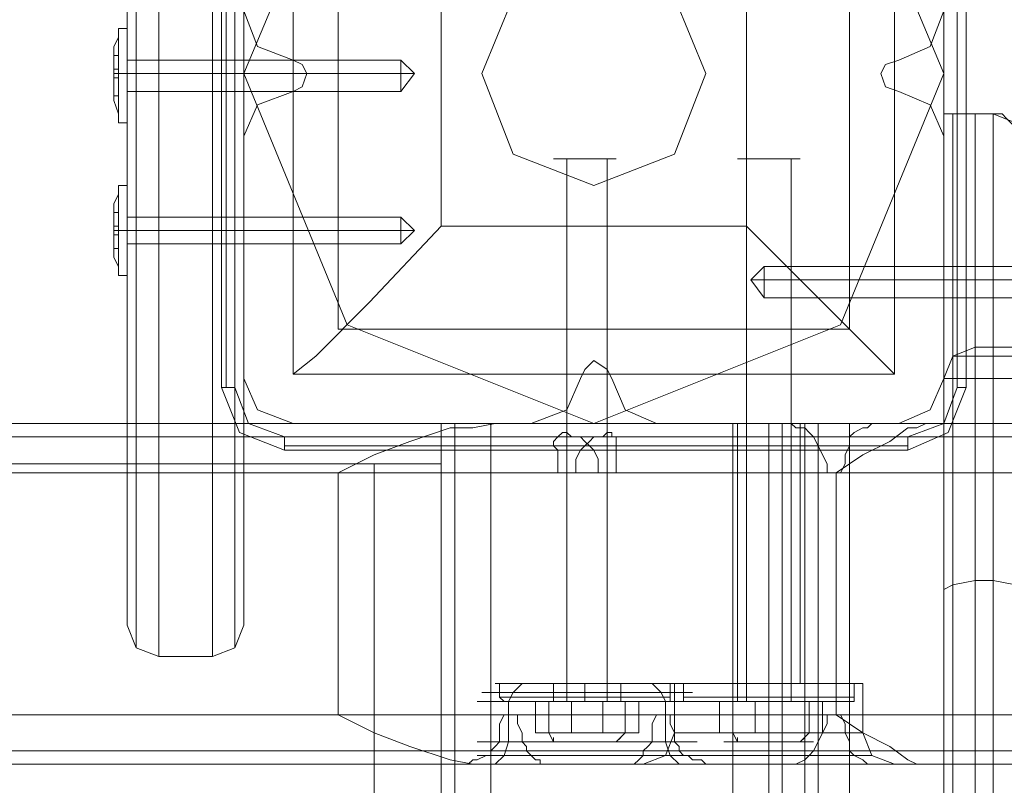
# Model space of a CAD drawing. Units: millimetres. Extents: x -2096 to 7495, y -1530 to 2460.
# Drawn here: x -74 to 53, y 823 to 922 of the extents above; entities that cross this region are included whole.
import ezdxf

# ---------------------------------------------------------------- set-up
doc = ezdxf.new("R2010")
doc.units = ezdxf.units.MM

# ---------------------------------------------------------------- blocks, each defined once
blk = doc.blocks.new('WMF0')
at = {"color": 2, "lineweight": 0}
for points in [[(4186.666, -2905.71), (4186.666, -2900.811), (4186.666, -2887.266), (4186.666, -2868.823), (4186.666, -2850.379), (4186.666, -2836.835), (4186.666, -2831.936)], [(4188.107, -2831.359), (4188.107, -2836.547), (4188.107, -2850.091), (4188.107, -2868.823), (4188.107, -2887.554), (4188.107, -2901.387), (4188.107, -2906.286)], [(4188.107, -2901.387), (4188.107, -2887.554), (4188.107, -2868.823), (4188.107, -2850.091), (4188.107, -2836.547), (4188.107, -2831.359)], [(4191.565, -2906.286), (4191.565, -2901.387), (4191.565, -2887.554), (4191.565, -2868.823), (4191.565, -2850.091), (4191.565, -2836.547), (4191.565, -2831.359)], [(4193.006, -2831.936), (4193.006, -2836.835), (4193.006, -2850.379), (4193.006, -2868.823), (4193.006, -2887.266), (4193.006, -2900.811), (4193.006, -2905.71)], [(4193.006, -2900.811), (4193.006, -2887.266), (4193.006, -2868.823), (4193.006, -2850.379), (4193.006, -2836.835), (4193.006, -2831.936)], [(4186.089, -2904.269), (4186.089, -2899.658), (4186.089, -2886.69), (4186.089, -2868.823), (4186.089, -2851.244), (4186.089, -2838.276), (4186.089, -2833.377)], [(4193.582, -2833.377), (4193.582, -2838.276), (4193.582, -2851.244), (4193.582, -2868.823), (4193.582, -2886.69), (4193.582, -2899.658), (4193.582, -2904.269)], [(4193.582, -2899.658), (4193.582, -2886.69), (4193.582, -2868.823), (4193.582, -2851.244), (4193.582, -2838.276), (4193.582, -2833.377)], [(4186.666, -2836.835), (4186.666, -2850.379), (4186.666, -2868.823), (4186.666, -2887.266), (4186.666, -2900.811), (4186.666, -2905.71)], [(4191.565, -2836.547), (4191.565, -2850.091), (4191.565, -2868.823), (4191.565, -2887.554), (4191.565, -2901.387), (4191.565, -2906.286)], [(4186.089, -2838.276), (4186.089, -2851.244), (4186.089, -2868.823), (4186.089, -2886.69), (4186.089, -2899.658), (4186.089, -2904.269)], [(4186.089, -2868.823), (4186.666, -2868.823), (4188.107, -2868.823)], [(4186.089, -2868.823), (4186.666, -2868.823), (4188.107, -2868.823)], [(4188.107, -2868.823), (4191.565, -2868.823)], [(4188.107, -2868.823), (4191.565, -2868.823)], [(4193.582, -2868.823), (4193.006, -2868.823), (4191.565, -2868.823)], [(4193.582, -2868.823), (4193.006, -2868.823), (4191.565, -2868.823)], [(4186.089, -2904.269), (4186.666, -2905.71), (4188.107, -2906.286)], [(4193.582, -2904.269), (4193.006, -2905.71), (4191.565, -2906.286)], [(4188.107, -2906.286), (4191.565, -2906.286)]]:
    blk.add_lwpolyline(points, dxfattribs=at)
at = {"color": 27, "lineweight": 0}
blk.add_lwpolyline([(4238.538, -2868.823), (4231.91, -2852.973), (4216.06, -2846.345), (4200.21, -2852.973), (4193.582, -2868.823), (4200.21, -2884.961), (4216.06, -2891.301), (4231.91, -2884.961), (4238.538, -2868.823)], close=True, dxfattribs=at)
blk.add_lwpolyline([(4238.538, -2868.823), (4231.91, -2852.973), (4216.06, -2846.345), (4200.21, -2852.973), (4193.582, -2868.823), (4200.21, -2884.961), (4216.06, -2891.301), (4231.91, -2884.961), (4238.538, -2868.823)], close=True, dxfattribs=at)
for points in [[(4192.141, -2888.995), (4192.141, -2848.938)], [(4192.141, -2848.938), (4192.141, -2888.995)], [(4192.429, -2888.995), (4192.429, -2848.938)], [(4193.006, -2848.938), (4193.006, -2888.995)], [(4239.402, -2888.995), (4239.402, -2848.938)], [(4239.979, -2848.938), (4239.979, -2888.995)], [(4239.979, -2888.995), (4239.979, -2848.938)], [(4239.979, -2848.938), (4239.979, -2888.995)], [(4196.752, -2888.131), (4196.752, -2849.803)], [(4196.752, -2888.131), (4196.752, -2849.803)], [(4235.368, -2888.131), (4235.368, -2849.803)], [(4235.368, -2888.131), (4235.368, -2849.803)], [(4199.634, -2885.249), (4199.634, -2852.397)], [(4232.486, -2885.249), (4232.486, -2852.397)], [(4206.262, -2878.621), (4206.262, -2859.025)], [(4225.858, -2878.621), (4225.858, -2859.025)], [(4241.708, -2871.416), (4238.538, -2871.416)], [(4240.555, -2871.416), (4239.114, -2871.416), (4238.538, -2871.416)], [(4241.708, -3316.365), (4238.538, -3316.365), (4238.538, -2871.416)], [(4238.538, -2871.416), (4238.538, -2930.781), (4238.538, -2983.806)], [(4239.114, -2871.416), (4239.114, -2930.493), (4239.114, -2982.942)], [(4241.708, -2871.416), (4240.555, -2871.416)], [(4240.555, -2982.653), (4240.555, -2930.205), (4240.555, -2871.416)], [(4243.725, -2873.434), (4243.437, -2872.857), (4243.149, -2872.281), (4242.572, -2871.705), (4242.284, -2871.416), (4241.708, -2871.416)], [(4241.708, -2871.416), (4241.708, -2930.205), (4241.708, -2982.653)], [(4243.725, -2873.434), (4243.149, -2871.993), (4241.708, -2871.416)], [(4196.752, -2888.131), (4198.193, -2886.978), (4201.651, -2883.52), (4206.262, -2878.621)], [(4206.262, -2878.621), (4225.858, -2878.621)], [(4225.858, -2878.621), (4232.486, -2885.249), (4235.368, -2888.131)], [(4199.634, -2885.249), (4232.486, -2885.249)], [(4240.555, -2886.402), (4239.114, -2886.978), (4238.538, -2888.419)], [(4426.431, -2886.402), (4419.514, -2886.402), (4399.342, -2886.402), (4369.083, -2886.402), (4333.637, -2886.402), (4297.903, -2886.402), (4267.932, -2886.402), (4247.76, -2886.402), (4240.555, -2886.402)], [(4427.872, -2886.978), (4420.667, -2886.978), (4400.206, -2886.978), (4369.659, -2886.978), (4333.637, -2886.978), (4297.326, -2886.978), (4266.779, -2886.978), (4246.319, -2886.978), (4239.114, -2886.978)], [(4196.752, -2888.131), (4235.368, -2888.131)], [(4196.752, -2888.131), (4235.368, -2888.131)], [(4238.538, -2888.419), (4245.742, -2888.419), (4266.491, -2888.419), (4297.326, -2888.419), (4333.637, -2888.419), (4369.948, -2888.419), (4400.783, -2888.419), (4421.243, -2888.419), (4428.448, -2888.419)], [(4421.243, -2888.419), (4400.783, -2888.419), (4369.948, -2888.419), (4333.637, -2888.419), (4297.326, -2888.419), (4266.491, -2888.419), (4245.742, -2888.419), (4238.538, -2888.419)], [(4238.538, -2891.301), (4238.538, -2888.419)], [(4192.141, -2888.995), (4192.429, -2888.995), (4193.006, -2888.995)], [(4196.176, -2893.03), (4193.294, -2891.877), (4192.141, -2888.995)], [(4196.176, -2893.03), (4193.294, -2891.877), (4192.141, -2888.995)], [(4193.006, -2888.995), (4193.87, -2891.301), (4196.176, -2892.165)], [(4236.232, -2892.165), (4238.538, -2891.301), (4239.402, -2888.995)], [(4239.979, -2888.995), (4238.826, -2891.877), (4236.232, -2893.03)], [(4239.979, -2888.995), (4238.826, -2891.877), (4236.232, -2893.03)], [(4239.979, -2888.995), (4239.402, -2888.995)], [(4428.448, -2891.301), (4421.243, -2891.301), (4400.783, -2891.301), (4369.948, -2891.301), (4333.637, -2891.301), (4297.326, -2891.301), (4266.491, -2891.301), (4245.742, -2891.301), (4238.538, -2891.301)], [(4196.176, -2892.165), (4236.232, -2892.165)], [(4196.176, -2893.03), (4196.176, -2892.742), (4196.176, -2892.165)], [(4236.232, -2893.03), (4236.232, -2892.742), (4236.232, -2892.165)], [(4236.232, -2892.742), (4196.176, -2892.742)], [(4236.232, -2893.03), (4196.176, -2893.03)], [(4236.232, -2893.03), (4196.176, -2893.03)], [(4238.538, -2901.963), (4239.114, -2901.675), (4240.555, -2901.387)], [(4241.708, -2901.387), (4240.555, -2901.387)], [(4241.708, -2901.387), (4243.149, -2901.675), (4243.725, -2901.963)]]:
    blk.add_lwpolyline(points, dxfattribs=at)
at = {"color": 30, "lineweight": 0}
for points in [[(4238.538, -3296.481), (4232.486, -3296.481), (4232.486, -2891.301), (4238.538, -2891.301), (4238.538, -2859.025), (4248.336, -2859.025), (4248.336, -3328.757), (4238.538, -3328.757), (4238.538, -3296.481)], [(4238.538, -2859.025), (4238.538, -2891.301), (4232.486, -2891.301), (4232.486, -3296.481), (4238.538, -3296.481), (4238.538, -3328.757), (4248.336, -3328.757), (4248.336, -2859.025), (4238.538, -2859.025)], [(4224.994, -2891.301), (4209.432, -2891.301), (4209.432, -3296.481), (4224.994, -3296.481), (4224.994, -2891.301)], [(4206.262, -2892.165), (4675.706, -2892.165), (4206.262, -2892.165)], [(4206.262, -2892.165), (4675.706, -2892.165), (4206.262, -2892.165)], [(4222.688, -2909.168), (4220.671, -2909.168), (4215.484, -2909.168), (4210.585, -2909.168), (4208.567, -2909.168), (4210.585, -2909.168), (4215.484, -2909.168), (4220.671, -2909.168), (4222.688, -2909.168)], [(4233.351, -2911.185), (4231.622, -2911.185), (4227.299, -2911.185), (4223.264, -2911.185), (4221.247, -2911.185), (4223.264, -2911.185), (4227.299, -2911.185), (4231.622, -2911.185), (4233.351, -2911.185)], [(4206.262, -2912.338), (4675.706, -2912.338), (4206.262, -2912.338)], [(4220.671, -2912.626), (4222.688, -2912.626), (4227.299, -2912.626), (4231.91, -2912.626), (4233.927, -2912.626), (4231.91, -2912.626), (4227.299, -2912.626), (4222.688, -2912.626), (4220.671, -2912.626)], [(4225.858, -2913.202), (4221.247, -2913.202), (4219.23, -2913.202), (4221.247, -2913.202), (4225.858, -2913.202)], [(4225.858, -2913.202), (4221.247, -2913.202), (4219.23, -2913.202), (4221.247, -2913.202), (4225.858, -2913.202)], [(4225.858, -2913.202), (4221.247, -2913.202), (4219.23, -2913.202), (4221.247, -2913.202), (4225.858, -2913.202)], [(4228.74, -2913.202), (4233.639, -2913.202), (4235.368, -2913.202), (4233.639, -2913.202), (4228.74, -2913.202)], [(4228.74, -2913.202), (4233.639, -2913.202), (4235.368, -2913.202), (4233.639, -2913.202), (4228.74, -2913.202)], [(4228.74, -2913.202), (4233.639, -2913.202), (4235.368, -2913.202), (4233.639, -2913.202), (4228.74, -2913.202)]]:
    blk.add_lwpolyline(points, close=True, dxfattribs=at)
at = {"color": 254, "lineweight": 0}
for points in [[(4223.264, -2868.823), (4221.247, -2863.924), (4216.06, -2861.618), (4210.873, -2863.924), (4208.855, -2868.823), (4210.873, -2874.01), (4216.06, -2876.027), (4221.247, -2874.01), (4223.264, -2868.823)], [(4208.855, -2868.823), (4210.873, -2863.924), (4216.06, -2861.618), (4221.247, -2863.924), (4223.264, -2868.823), (4221.247, -2874.01), (4216.06, -2876.027), (4210.873, -2874.01), (4208.855, -2868.823)]]:
    blk.add_lwpolyline(points, close=True, dxfattribs=at)
at = {"color": 30, "lineweight": 0}
for points in [[(4196.752, -2867.958), (4194.447, -2867.094), (4193.582, -2864.788)], [(4193.582, -2864.788), (4194.447, -2867.094), (4196.752, -2867.958)], [(4238.538, -2864.788), (4237.673, -2867.094), (4235.656, -2867.958)], [(4235.656, -2867.958), (4237.673, -2867.094), (4238.538, -2864.788)], [(4196.752, -2869.975), (4197.328, -2869.687), (4197.616, -2868.823), (4197.328, -2868.246), (4196.752, -2867.958)], [(4196.752, -2867.958), (4197.328, -2868.246), (4197.616, -2868.823), (4197.328, -2869.687), (4196.752, -2869.975)], [(4235.656, -2867.958), (4234.792, -2868.246), (4234.503, -2868.823), (4234.792, -2869.687), (4235.656, -2869.975)], [(4235.656, -2869.975), (4234.792, -2869.687), (4234.503, -2868.823), (4234.792, -2868.246), (4235.656, -2867.958)], [(4193.582, -2872.857), (4194.447, -2870.84), (4196.752, -2869.975)], [(4196.752, -2869.975), (4194.447, -2870.84), (4193.582, -2872.857)], [(4235.656, -2869.975), (4237.673, -2870.84), (4238.538, -2872.857)], [(4238.538, -2872.857), (4237.673, -2870.84), (4235.656, -2869.975)], [(4193.582, -2888.419), (4193.582, -2872.857)], [(4193.582, -2872.857), (4193.582, -2888.419)], [(4238.538, -2872.857), (4238.538, -2888.419)], [(4238.538, -2888.419), (4238.538, -2872.857)], [(4217.213, -2888.419), (4216.924, -2887.843), (4216.06, -2887.266), (4215.484, -2887.843), (4215.195, -2888.419)], [(4215.195, -2888.419), (4215.484, -2887.843), (4216.06, -2887.266), (4216.924, -2887.843), (4217.213, -2888.419)], [(4196.752, -2891.301), (4194.447, -2890.436), (4193.582, -2888.419)], [(4193.582, -2888.419), (4194.447, -2890.436), (4196.752, -2891.301)], [(4215.195, -2888.419), (4214.331, -2890.436), (4212.025, -2891.301)], [(4212.025, -2891.301), (4214.331, -2890.436), (4215.195, -2888.419)], [(4220.094, -2891.301), (4218.077, -2890.436), (4217.213, -2888.419)], [(4217.213, -2888.419), (4218.077, -2890.436), (4220.094, -2891.301)], [(4238.538, -2888.419), (4237.673, -2890.436), (4235.656, -2891.301)], [(4235.656, -2891.301), (4237.673, -2890.436), (4238.538, -2888.419)], [(4209.72, -2891.301), (3922.117, -2891.301)], [(4228.74, -2891.301), (3944.307, -2891.301), (3922.117, -2891.301)], [(4237.385, -2891.301), (3977.159, -2891.301), (3954.97, -2891.301)], [(4233.927, -2891.301), (3954.97, -2891.301)], [(4212.025, -2891.301), (4196.752, -2891.301)], [(4196.752, -2891.301), (4212.025, -2891.301)], [(4199.634, -2894.471), (4201.939, -2893.318), (4204.245, -2892.453), (4206.838, -2891.589), (4208.279, -2891.589), (4209.72, -2891.301)], [(4206.262, -2891.301), (4207.126, -2891.301), (4209.432, -2891.301)], [(4206.262, -2891.301), (4206.262, -3296.481)], [(4209.432, -2891.301), (4207.126, -2891.301), (4206.262, -2891.301)], [(4206.262, -2891.301), (4206.262, -3296.481)], [(4206.262, -2894.471), (4206.262, -2892.165), (4206.262, -2891.301)], [(4206.262, -2891.301), (4675.706, -2891.301)], [(4206.262, -2891.301), (4675.706, -2891.301)], [(4206.262, -2891.301), (4206.262, -2892.165), (4206.262, -2894.471)], [(4206.262, -2891.301), (4675.706, -2891.301)], [(4206.262, -2891.301), (4675.706, -2891.301)], [(4206.262, -2894.471), (4206.262, -2892.165), (4206.262, -2891.301)], [(4206.262, -2891.301), (4206.262, -2892.165), (4206.262, -2894.471)], [(4206.262, -2894.471), (4206.262, -2892.165), (4206.262, -2891.301)], [(4206.262, -2891.301), (4675.706, -2891.301)], [(4206.262, -2891.301), (4675.706, -2891.301)], [(4206.262, -2891.301), (4206.262, -2892.165), (4206.262, -2894.471)], [(4207.126, -2891.301), (4207.126, -3296.481)], [(4207.126, -2891.301), (4207.126, -3296.481)], [(4209.432, -2891.301), (4224.994, -2891.301), (4224.994, -3296.481)], [(4209.432, -2891.301), (4209.432, -3296.481)], [(4209.72, -2891.301), (4228.74, -2891.301)], [(4235.656, -2891.301), (4220.094, -2891.301)], [(4220.094, -2891.301), (4235.656, -2891.301)], [(4224.994, -2891.301), (4227.299, -2891.301), (4228.163, -2891.301)], [(4228.163, -2891.301), (4227.299, -2891.301), (4224.994, -2891.301)], [(4225.282, -2891.301), (4225.858, -2891.301), (4227.299, -2891.301), (4228.74, -2891.301), (4229.316, -2891.301)], [(4228.74, -2891.301), (4227.299, -2891.301), (4225.858, -2891.301), (4225.282, -2891.301)], [(4225.282, -2891.301), (4225.858, -2891.301), (4227.299, -2891.301), (4228.74, -2891.301), (4229.316, -2891.301)], [(4228.74, -2891.301), (4227.299, -2891.301), (4225.858, -2891.301), (4225.282, -2891.301)], [(4225.282, -2891.301), (4225.282, -2908.015)], [(4225.282, -2891.301), (4225.282, -2908.015)], [(4225.282, -2891.301), (4225.858, -2891.301), (4227.299, -2891.301), (4228.74, -2891.301), (4229.316, -2891.301)], [(4228.74, -2891.301), (4227.299, -2891.301), (4225.858, -2891.301), (4225.282, -2891.301)], [(4225.282, -2891.301), (4225.282, -2908.015)], [(4227.299, -2891.301), (4227.299, -3296.481)], [(4227.299, -2891.301), (4227.299, -3296.481)], [(4227.299, -2891.301), (4227.299, -2908.015)], [(4227.299, -2891.301), (4227.299, -2908.015)], [(4227.299, -2891.301), (4227.299, -2908.015)], [(4227.299, -2891.301), (4227.299, -2908.015)], [(4227.299, -2891.301), (4227.299, -2908.015)], [(4227.299, -2891.301), (4227.299, -2908.015)], [(4228.163, -2891.301), (4229.604, -2891.301), (4229.604, -3296.481)], [(4228.163, -3296.481), (4228.163, -2891.301)], [(4229.604, -2891.301), (4228.163, -2891.301), (4228.163, -3296.481)], [(4228.74, -2891.301), (4229.028, -2891.589), (4229.604, -2891.589), (4229.893, -2891.877), (4230.181, -2892.165), (4230.469, -2892.742), (4230.757, -2893.318), (4231.045, -2893.894), (4231.045, -2894.471)], [(4229.316, -2891.301), (4229.316, -2908.015)], [(4229.316, -2891.301), (4229.316, -2908.015)], [(4229.316, -2891.301), (4229.316, -2908.015)], [(4229.604, -2891.301), (4230.469, -2891.301), (4232.486, -2891.301)], [(4232.486, -2891.301), (4230.469, -2891.301), (4229.604, -2891.301)], [(4229.604, -3296.481), (4229.604, -2891.301)], [(4230.469, -2891.301), (4230.469, -3296.481)], [(4230.469, -3296.481), (4230.469, -2891.301)], [(4237.385, -2891.301), (4236.809, -2891.589), (4236.232, -2891.589), (4235.08, -2892.453), (4233.351, -2893.318), (4231.622, -2894.471)], [(4231.91, -2894.471), (4232.198, -2893.894), (4232.198, -2893.318), (4232.486, -2892.742), (4232.486, -2892.165), (4232.774, -2891.877), (4233.351, -2891.589), (4233.639, -2891.589), (4233.927, -2891.301)], [(4233.927, -2891.301), (4237.385, -2891.301)], [(4216.348, -2894.471), (4216.348, -2893.894), (4216.348, -2893.606), (4216.06, -2893.03), (4215.772, -2892.742), (4215.484, -2892.453), (4215.195, -2892.165), (4214.907, -2892.165), (4214.619, -2892.165), (4214.331, -2891.877), (4214.043, -2891.877), (4213.755, -2892.165), (4213.466, -2892.453), (4213.466, -2892.742), (4213.755, -2893.03), (4213.755, -2893.606), (4213.755, -2893.894), (4213.755, -2894.471)], [(4214.331, -2891.877), (4214.331, -2908.015), (4214.331, -2894.471)], [(4214.907, -2894.471), (4214.907, -2893.894), (4214.907, -2893.606), (4215.195, -2893.03), (4215.484, -2892.742), (4215.772, -2892.453), (4216.06, -2892.165), (4216.348, -2892.165), (4216.636, -2892.165), (4216.924, -2891.877), (4217.213, -2891.877), (4217.213, -2892.165), (4217.501, -2892.165), (4217.501, -2892.453), (4217.501, -2892.742), (4217.501, -2893.03), (4217.501, -2893.606), (4217.501, -2893.894), (4217.501, -2894.471)], [(4216.924, -2891.877), (4216.924, -2908.015), (4216.924, -2894.471)], [(4204.821, -2892.165), (3918.947, -2892.165)], [(4213.755, -2892.165), (3947.189, -2892.165)], [(4216.06, -2892.165), (3951.8, -2892.165)], [(4235.368, -2892.165), (3980.041, -2892.165)], [(4206.262, -2892.165), (4675.706, -2892.165)], [(4206.262, -2892.165), (4675.706, -2892.165)], [(4230.181, -2892.165), (4215.195, -2892.165)], [(4232.486, -2892.165), (4217.501, -2892.165)], [(4199.634, -2894.471), (3917.795, -2894.471), (3917.795, -2910.032)], [(4213.755, -2894.471), (3948.63, -2894.471)], [(4214.907, -2894.471), (3950.647, -2894.471), (3948.63, -2894.471)], [(4231.622, -2910.032), (3981.482, -2910.032), (3981.482, -2894.471)], [(4231.622, -2910.032), (4231.622, -2894.471), (3981.482, -2894.471)], [(4199.634, -2910.032), (4199.634, -2894.471)], [(4206.262, -2910.032), (4206.262, -2894.471)], [(4206.262, -2910.032), (4206.262, -2894.471), (4675.706, -2894.471), (4675.706, -2910.032)], [(4675.706, -2894.471), (4206.262, -2894.471)], [(4675.706, -2894.471), (4206.262, -2894.471)], [(4206.262, -2894.471), (4675.706, -2894.471)], [(4206.262, -2910.032), (4206.262, -2894.471)], [(4206.262, -2910.032), (4206.262, -2894.471), (4675.706, -2894.471), (4675.706, -2910.032)], [(4675.706, -2894.471), (4206.262, -2894.471)], [(4213.755, -2894.471), (4214.907, -2894.471)], [(4231.045, -2894.471), (4216.348, -2894.471)], [(4217.501, -2894.471), (4216.348, -2894.471)], [(4231.045, -2894.471), (4231.91, -2894.471), (4217.501, -2894.471)], [(4231.622, -2894.471), (4231.622, -2910.032)], [(4221.535, -2908.015), (4219.806, -2908.015), (4215.484, -2908.015), (4211.449, -2908.015), (4209.72, -2908.015)], [(4211.449, -2908.015), (4210.873, -2908.591), (4210.585, -2909.168)], [(4211.449, -2908.015), (4210.873, -2908.591), (4210.585, -2909.168)], [(4211.449, -2908.015), (4215.484, -2908.015), (4219.806, -2908.015), (4221.535, -2908.015)], [(4217.501, -2908.015), (4216.924, -2908.015), (4215.484, -2908.015), (4214.331, -2908.015), (4213.466, -2908.015)], [(4214.331, -2908.015), (4215.484, -2908.015), (4216.924, -2908.015), (4217.501, -2908.015)], [(4219.806, -2908.015), (4220.383, -2908.591), (4220.671, -2909.168)], [(4219.806, -2908.015), (4220.383, -2908.591), (4220.671, -2909.168)], [(4233.351, -2908.015), (4231.622, -2908.015), (4227.299, -2908.015), (4223.264, -2908.015), (4221.247, -2908.015)], [(4233.351, -2908.015), (4231.622, -2908.015), (4227.299, -2908.015), (4223.264, -2908.015), (4221.247, -2908.015)], [(4221.247, -2908.015), (4221.247, -2911.185)], [(4221.247, -2908.015), (4221.247, -2911.185)], [(4233.351, -2908.015), (4231.622, -2908.015), (4227.299, -2908.015), (4223.264, -2908.015), (4221.247, -2908.015)], [(4221.247, -2908.015), (4221.247, -2911.185)], [(4223.264, -2908.015), (4227.299, -2908.015), (4231.622, -2908.015), (4233.351, -2908.015)], [(4223.264, -2908.015), (4227.299, -2908.015), (4231.622, -2908.015), (4233.351, -2908.015)], [(4223.264, -2908.015), (4227.299, -2908.015), (4231.622, -2908.015), (4233.351, -2908.015)], [(4229.316, -2908.015), (4228.74, -2908.015), (4227.299, -2908.015), (4225.858, -2908.015), (4225.282, -2908.015)], [(4229.316, -2908.015), (4228.74, -2908.015), (4227.299, -2908.015), (4225.858, -2908.015), (4225.282, -2908.015)], [(4229.316, -2908.015), (4228.74, -2908.015), (4227.299, -2908.015), (4225.858, -2908.015), (4225.282, -2908.015)], [(4225.858, -2908.015), (4227.299, -2908.015), (4228.74, -2908.015), (4229.316, -2908.015)], [(4225.858, -2908.015), (4227.299, -2908.015), (4228.74, -2908.015), (4229.316, -2908.015)], [(4225.858, -2908.015), (4227.299, -2908.015), (4228.74, -2908.015), (4229.316, -2908.015)], [(4227.299, -2908.015), (4227.299, -2911.185)], [(4227.299, -2908.015), (4227.299, -2911.185)], [(4227.299, -2908.015), (4227.299, -2911.185)], [(4227.299, -2908.015), (4227.299, -2911.185)], [(4227.299, -2908.015), (4227.299, -2911.185)], [(4227.299, -2908.015), (4227.299, -2911.185)], [(4233.351, -2908.015), (4233.351, -2911.185)], [(4233.351, -2908.015), (4233.351, -2911.185)], [(4233.351, -2908.015), (4233.351, -2911.185)], [(4208.855, -2908.591), (4210.873, -2908.591), (4215.484, -2908.591), (4220.383, -2908.591), (4222.4, -2908.591)], [(4220.383, -2908.591), (4215.484, -2908.591), (4210.873, -2908.591), (4208.855, -2908.591)], [(4210.585, -2909.168), (4210.585, -2911.761)], [(4210.585, -2909.168), (4210.585, -2910.032)], [(4220.671, -2909.168), (4220.671, -2911.761)], [(4220.671, -2909.168), (4220.671, -2910.032)], [(4199.634, -2910.032), (3917.795, -2910.032)], [(4210.296, -2910.032), (3948.63, -2910.032), (3950.647, -2910.032)], [(4211.161, -2910.032), (3950.647, -2910.032)], [(4209.72, -2913.202), (4208.279, -2913.202), (4206.838, -2912.914), (4204.245, -2912.05), (4201.939, -2911.185), (4199.634, -2910.032)], [(4675.706, -2910.032), (4206.262, -2910.032)], [(4206.262, -2910.032), (4206.262, -2912.338), (4206.262, -2913.202)], [(4206.262, -2910.032), (4206.262, -2912.338), (4206.262, -2913.202)], [(4206.262, -2913.202), (4206.262, -2912.338), (4206.262, -2910.032)], [(4675.706, -2910.032), (4206.262, -2910.032)], [(4675.706, -2910.032), (4206.262, -2910.032)], [(4206.262, -2913.202), (4206.262, -2912.338), (4206.262, -2910.032)], [(4206.262, -2910.032), (4675.706, -2910.032)], [(4675.706, -2910.032), (4206.262, -2910.032)], [(4206.262, -2910.032), (4206.262, -2912.338), (4206.262, -2913.202)], [(4206.262, -2913.202), (4206.262, -2912.338), (4206.262, -2910.032)], [(4206.262, -2910.032), (4675.706, -2910.032)], [(4210.296, -2910.032), (4210.008, -2910.609), (4210.008, -2911.185), (4210.008, -2911.761)], [(4211.161, -2910.032), (4210.296, -2910.032)], [(4211.449, -2911.761), (4211.449, -2911.185), (4211.161, -2910.609), (4211.161, -2910.032)], [(4219.806, -2911.761), (4219.806, -2911.185), (4219.806, -2910.609), (4220.094, -2910.032)], [(4220.094, -2910.032), (4220.959, -2910.032)], [(4231.91, -2910.032), (4231.045, -2910.032), (4220.094, -2910.032)], [(4231.91, -2910.032), (4220.959, -2910.032)], [(4220.959, -2910.032), (4220.959, -2910.609), (4221.247, -2911.185), (4221.247, -2911.761)], [(4231.045, -2910.032), (4231.045, -2910.609), (4230.757, -2911.185), (4230.469, -2911.761), (4230.181, -2912.338), (4229.893, -2912.626), (4229.604, -2912.914), (4229.028, -2913.202), (4228.74, -2913.202)], [(4231.622, -2910.032), (4233.351, -2911.185), (4235.08, -2912.05), (4236.232, -2912.914), (4236.809, -2913.202), (4237.385, -2913.202)], [(4233.927, -2913.202), (4233.639, -2913.202), (4233.351, -2912.914), (4232.774, -2912.626), (4232.486, -2912.338), (4232.486, -2911.761), (4232.198, -2911.185), (4232.198, -2910.609), (4231.91, -2910.032)], [(4219.23, -2913.202), (4220.671, -2912.626), (4221.247, -2911.185)], [(4219.23, -2913.202), (4220.671, -2912.626), (4221.247, -2911.185)], [(4219.23, -2913.202), (4220.671, -2912.626), (4221.247, -2911.185)], [(4233.351, -2911.185), (4231.622, -2911.185), (4227.299, -2911.185), (4223.264, -2911.185), (4221.247, -2911.185)], [(4233.351, -2911.185), (4231.622, -2911.185), (4227.299, -2911.185), (4223.264, -2911.185), (4221.247, -2911.185)], [(4223.264, -2911.185), (4227.299, -2911.185), (4231.622, -2911.185), (4233.351, -2911.185)], [(4223.264, -2911.185), (4227.299, -2911.185), (4231.622, -2911.185), (4233.351, -2911.185)], [(4227.299, -2913.202), (4227.299, -2912.626), (4227.299, -2911.185)], [(4227.299, -2913.202), (4227.299, -2912.626), (4227.299, -2911.185)], [(4227.299, -2913.202), (4227.299, -2912.626), (4227.299, -2911.185)], [(4227.299, -2913.202), (4227.299, -2912.626), (4227.299, -2911.185)], [(4227.299, -2913.202), (4227.299, -2912.626), (4227.299, -2911.185)], [(4227.299, -2913.202), (4227.299, -2912.626), (4227.299, -2911.185)], [(4235.368, -2913.202), (4233.927, -2912.626), (4233.351, -2911.185)], [(4235.368, -2913.202), (4233.927, -2912.626), (4233.351, -2911.185)], [(4235.368, -2913.202), (4233.927, -2912.626), (4233.351, -2911.185)], [(4210.008, -2911.761), (4209.72, -2912.05), (4209.432, -2912.338), (4209.432, -2912.626), (4209.144, -2912.626), (4208.567, -2912.914), (4208.279, -2912.914), (4207.991, -2913.202), (4207.703, -2913.202)], [(4219.806, -2911.761), (4214.907, -2911.761), (4210.585, -2911.761), (4208.567, -2911.761), (4210.008, -2911.761)], [(4209.72, -2913.202), (4210.296, -2912.626), (4210.585, -2911.761)], [(4212.89, -2913.202), (4212.602, -2913.202), (4212.602, -2912.914), (4212.314, -2912.914), (4212.025, -2912.626), (4211.737, -2912.338), (4211.737, -2912.05), (4211.449, -2911.761)], [(4211.449, -2911.761), (4216.06, -2911.761), (4220.671, -2911.761), (4222.688, -2911.761), (4221.247, -2911.761)], [(4218.365, -2913.202), (4218.654, -2913.202), (4218.942, -2912.914), (4219.23, -2912.626), (4219.23, -2912.338), (4219.518, -2912.05), (4219.806, -2911.761)], [(4221.535, -2913.202), (4220.959, -2912.626), (4220.671, -2911.761)], [(4221.247, -2911.761), (4221.535, -2912.05), (4221.535, -2912.338), (4221.824, -2912.626), (4222.112, -2912.626), (4222.4, -2912.914), (4222.976, -2912.914), (4223.264, -2913.202), (4223.553, -2913.202)], [(4204.821, -2912.338), (3918.947, -2912.338)], [(4209.432, -2912.338), (3947.189, -2912.338)], [(4211.737, -2912.338), (3951.8, -2912.338)], [(4235.368, -2912.338), (3980.041, -2912.338)], [(4206.262, -2912.338), (4675.706, -2912.338)], [(4206.262, -2912.338), (4675.706, -2912.338)], [(4206.262, -2912.338), (4675.706, -2912.338)], [(4206.262, -2912.338), (4675.706, -2912.338)], [(4218.942, -2912.626), (4212.89, -2912.626), (4208.567, -2912.626), (4209.144, -2912.626)], [(4212.025, -2912.626), (4218.365, -2912.626), (4222.688, -2912.626), (4222.112, -2912.626)], [(4230.181, -2912.338), (4219.23, -2912.338)], [(4232.486, -2912.338), (4221.535, -2912.338)], [(4209.72, -2913.202), (3922.117, -2913.202), (3944.307, -2913.202)], [(4207.703, -2913.202), (3944.307, -2913.202)], [(4212.89, -2913.202), (3954.97, -2913.202), (3977.159, -2913.202)], [(4237.385, -2913.202), (3977.159, -2913.202)], [(4206.262, -2913.202), (4225.858, -2913.202)], [(4206.262, -2913.202), (4225.858, -2913.202)], [(4206.262, -2913.202), (4225.858, -2913.202)], [(4206.262, -2913.202), (4225.858, -2913.202)], [(4206.262, -2913.202), (4225.858, -2913.202)], [(4206.262, -2913.202), (4225.858, -2913.202)], [(4207.703, -2913.202), (4212.314, -2913.202), (4218.365, -2913.202)], [(4228.74, -2913.202), (4209.72, -2913.202)], [(4223.553, -2913.202), (4223.264, -2913.202), (4218.942, -2913.202), (4212.89, -2913.202)], [(4228.74, -2913.202), (4218.365, -2913.202)], [(4237.385, -2913.202), (4233.927, -2913.202), (4223.553, -2913.202)], [(4225.858, -2913.202), (4226.723, -2913.202), (4227.299, -2913.202), (4228.163, -2913.202), (4228.74, -2913.202)], [(4225.858, -2913.202), (4226.723, -2913.202), (4227.299, -2913.202), (4228.163, -2913.202), (4228.74, -2913.202)], [(4228.74, -2913.202), (4228.452, -2913.202), (4228.163, -2913.202), (4227.299, -2913.202), (4226.723, -2913.202), (4226.434, -2913.202), (4225.858, -2913.202)], [(4228.74, -2913.202), (4228.452, -2913.202), (4228.163, -2913.202), (4227.299, -2913.202), (4226.723, -2913.202), (4226.434, -2913.202), (4225.858, -2913.202)], [(4225.858, -2913.202), (4226.723, -2913.202), (4227.299, -2913.202), (4228.163, -2913.202), (4228.74, -2913.202)], [(4228.74, -2913.202), (4228.452, -2913.202), (4228.163, -2913.202), (4227.299, -2913.202), (4226.723, -2913.202), (4226.434, -2913.202), (4225.858, -2913.202)], [(4228.74, -2913.202), (4653.228, -2913.202)], [(4228.74, -2913.202), (4653.228, -2913.202)], [(4228.74, -2913.202), (4653.228, -2913.202)], [(4228.74, -2913.202), (4653.228, -2913.202)], [(4228.74, -2913.202), (4653.228, -2913.202)], [(4228.74, -2913.202), (4653.228, -2913.202)]]:
    blk.add_lwpolyline(points, dxfattribs=at)
at = {"color": 40, "lineweight": 0}
for points in [[(4196.752, -2867.958), (4194.447, -2867.094), (4193.582, -2864.788)], [(4196.752, -2867.958), (4194.447, -2867.094), (4193.582, -2864.788)], [(4238.538, -2864.788), (4237.673, -2867.094), (4235.656, -2867.958)], [(4238.538, -2864.788), (4237.673, -2867.094), (4235.656, -2867.958)], [(4196.752, -2869.975), (4197.328, -2869.687), (4197.616, -2868.823), (4197.328, -2868.246), (4196.752, -2867.958)], [(4196.752, -2869.975), (4197.328, -2869.687), (4197.616, -2868.823), (4197.328, -2868.246), (4196.752, -2867.958)], [(4235.656, -2867.958), (4234.792, -2868.246), (4234.503, -2868.823), (4234.792, -2869.687), (4235.656, -2869.975)], [(4235.656, -2867.958), (4234.792, -2868.246), (4234.503, -2868.823), (4234.792, -2869.687), (4235.656, -2869.975)], [(4193.582, -2872.857), (4194.447, -2870.84), (4196.752, -2869.975)], [(4193.582, -2872.857), (4194.447, -2870.84), (4196.752, -2869.975)], [(4235.656, -2869.975), (4237.673, -2870.84), (4238.538, -2872.857)], [(4235.656, -2869.975), (4237.673, -2870.84), (4238.538, -2872.857)], [(4193.582, -2888.419), (4193.582, -2872.857)], [(4193.582, -2888.419), (4193.582, -2872.857)], [(4238.538, -2872.857), (4238.538, -2888.419)], [(4238.538, -2872.857), (4238.538, -2888.419)], [(4217.213, -2888.419), (4216.924, -2887.843), (4216.06, -2887.266), (4215.484, -2887.843), (4215.195, -2888.419)], [(4217.213, -2888.419), (4216.924, -2887.843), (4216.06, -2887.266), (4215.484, -2887.843), (4215.195, -2888.419)], [(4196.752, -2891.301), (4194.447, -2890.436), (4193.582, -2888.419)], [(4196.752, -2891.301), (4194.447, -2890.436), (4193.582, -2888.419)], [(4215.195, -2888.419), (4214.331, -2890.436), (4212.025, -2891.301)], [(4215.195, -2888.419), (4214.331, -2890.436), (4212.025, -2891.301)], [(4220.094, -2891.301), (4218.077, -2890.436), (4217.213, -2888.419)], [(4220.094, -2891.301), (4218.077, -2890.436), (4217.213, -2888.419)], [(4238.538, -2888.419), (4237.673, -2890.436), (4235.656, -2891.301)], [(4238.538, -2888.419), (4237.673, -2890.436), (4235.656, -2891.301)], [(4212.025, -2891.301), (4196.752, -2891.301)], [(4212.025, -2891.301), (4196.752, -2891.301)], [(4235.656, -2891.301), (4220.094, -2891.301)], [(4235.656, -2891.301), (4220.094, -2891.301)]]:
    blk.add_lwpolyline(points, dxfattribs=at)
at = {"color": 251, "lineweight": 0}
for points in [[(4185.513, -2871.993), (4185.513, -2871.128), (4185.513, -2868.823), (4185.513, -2866.805), (4185.513, -2865.941)], [(4185.513, -2865.941), (4186.089, -2865.941)], [(4186.089, -2865.941), (4186.089, -2866.805), (4186.089, -2868.823), (4186.089, -2871.128), (4186.089, -2871.993)], [(4186.089, -2871.128), (4186.089, -2868.823), (4186.089, -2866.805), (4186.089, -2865.941)], [(4185.225, -2867.094), (4185.513, -2866.517)], [(4185.513, -2866.517), (4185.513, -2867.094), (4185.513, -2868.823), (4185.513, -2870.552), (4185.513, -2871.416)], [(4185.513, -2870.552), (4185.513, -2868.823), (4185.513, -2867.094), (4185.513, -2866.517)], [(4185.513, -2866.805), (4185.513, -2868.823), (4185.513, -2871.128), (4185.513, -2871.993)], [(4185.225, -2867.67), (4185.513, -2867.67)], [(4185.225, -2867.67), (4185.513, -2867.67)], [(4185.225, -2868.535), (4185.513, -2868.535), (4185.513, -2867.67)], [(4185.225, -2867.67), (4185.225, -2868.535)], [(4185.225, -2868.535), (4185.225, -2867.67)], [(4185.513, -2867.67), (4185.513, -2868.535)], [(4203.668, -2867.958), (4186.089, -2867.958)], [(4203.668, -2867.958), (4203.668, -2868.246), (4203.668, -2868.823), (4203.668, -2869.687), (4203.668, -2869.975)], [(4203.668, -2869.687), (4203.668, -2868.823), (4203.668, -2868.246), (4203.668, -2867.958)], [(4204.533, -2868.823), (4203.668, -2867.958)], [(4185.225, -2868.535), (4185.513, -2868.535)], [(4185.225, -2869.111), (4185.513, -2869.111), (4185.513, -2868.535), (4185.225, -2868.535)], [(4185.513, -2868.535), (4185.225, -2868.535)], [(4185.225, -2868.535), (4185.225, -2869.111)], [(4185.225, -2869.111), (4185.225, -2868.535)], [(4185.513, -2869.111), (4185.513, -2868.535)], [(4185.225, -2868.823), (4185.513, -2868.823)], [(4185.225, -2868.823), (4185.513, -2868.823)], [(4185.513, -2869.111), (4185.225, -2869.111)], [(4185.225, -2869.111), (4185.225, -2870.264)], [(4185.225, -2870.264), (4185.225, -2869.111)], [(4185.513, -2868.823), (4186.089, -2868.823)], [(4185.513, -2868.823), (4186.089, -2868.823)], [(4185.513, -2869.111), (4185.513, -2870.264)], [(4185.513, -2870.264), (4185.513, -2869.111)], [(4203.668, -2868.823), (4186.089, -2868.823)], [(4203.668, -2868.823), (4186.089, -2868.823)], [(4204.533, -2868.823), (4203.668, -2868.823)], [(4204.533, -2868.823), (4203.668, -2868.823)], [(4204.533, -2868.823), (4203.668, -2869.975)], [(4185.225, -2870.264), (4185.513, -2870.264)], [(4185.225, -2870.264), (4185.513, -2870.264)], [(4203.668, -2869.975), (4186.089, -2869.975)], [(4185.225, -2870.552), (4185.513, -2871.416)], [(4185.513, -2871.993), (4186.089, -2871.993)], [(4214.331, -2909.168), (4214.331, -2874.298)], [(4216.924, -2909.168), (4216.924, -2874.298)], [(4225.858, -2909.168), (4225.858, -2874.298)], [(4225.858, -2909.168), (4225.858, -2874.298)], [(4228.74, -2909.168), (4228.74, -2874.298)], [(4228.74, -2909.168), (4228.74, -2874.298)], [(4185.513, -2881.791), (4185.513, -2880.926), (4185.513, -2878.909), (4185.513, -2876.892), (4185.513, -2876.027)], [(4185.513, -2876.027), (4186.089, -2876.027)], [(4186.089, -2876.027), (4186.089, -2876.892), (4186.089, -2878.909), (4186.089, -2880.926), (4186.089, -2881.791)], [(4186.089, -2880.926), (4186.089, -2878.909), (4186.089, -2876.892), (4186.089, -2876.027)], [(4185.225, -2877.18), (4185.513, -2876.604)], [(4185.513, -2876.604), (4185.513, -2877.18), (4185.513, -2878.909), (4185.513, -2880.638), (4185.513, -2881.214)], [(4185.513, -2880.638), (4185.513, -2878.909), (4185.513, -2877.18), (4185.513, -2876.604)], [(4185.513, -2876.892), (4185.513, -2878.909), (4185.513, -2880.926), (4185.513, -2881.791)], [(4185.225, -2877.756), (4185.513, -2877.756)], [(4185.225, -2877.756), (4185.513, -2877.756)], [(4185.225, -2878.621), (4185.513, -2878.621), (4185.513, -2877.756)], [(4185.225, -2877.756), (4185.225, -2878.621)], [(4185.225, -2878.621), (4185.225, -2877.756)], [(4185.513, -2877.756), (4185.513, -2878.621)], [(4203.668, -2878.044), (4186.089, -2878.044)], [(4203.668, -2878.044), (4203.668, -2878.333), (4203.668, -2878.909), (4203.668, -2879.485), (4203.668, -2879.774)], [(4203.668, -2879.485), (4203.668, -2878.909), (4203.668, -2878.333), (4203.668, -2878.044)], [(4204.533, -2878.909), (4203.668, -2878.044)], [(4185.225, -2878.621), (4185.513, -2878.621)], [(4185.225, -2879.197), (4185.513, -2879.197), (4185.513, -2878.621), (4185.225, -2878.621)], [(4185.513, -2878.621), (4185.225, -2878.621)], [(4185.225, -2878.621), (4185.225, -2879.197)], [(4185.225, -2879.197), (4185.225, -2878.621)], [(4185.513, -2879.197), (4185.513, -2878.621)], [(4185.225, -2878.909), (4185.513, -2878.909)], [(4185.225, -2878.909), (4185.513, -2878.909)], [(4185.513, -2879.197), (4185.225, -2879.197)], [(4185.225, -2879.197), (4185.225, -2880.062)], [(4185.225, -2880.062), (4185.225, -2879.197)], [(4185.513, -2878.909), (4186.089, -2878.909)], [(4185.513, -2878.909), (4186.089, -2878.909)], [(4185.513, -2879.197), (4185.513, -2880.062)], [(4185.513, -2880.062), (4185.513, -2879.197)], [(4203.668, -2878.909), (4186.089, -2878.909)], [(4203.668, -2878.909), (4186.089, -2878.909)], [(4204.533, -2878.909), (4203.668, -2878.909)], [(4204.533, -2878.909), (4203.668, -2878.909)], [(4204.533, -2878.909), (4203.668, -2879.774)], [(4203.668, -2879.774), (4186.089, -2879.774)], [(4185.225, -2880.062), (4185.513, -2880.062)], [(4185.225, -2880.062), (4185.513, -2880.062)], [(4185.225, -2880.638), (4185.513, -2881.214)], [(4226.146, -2882.079), (4227.011, -2881.214)], [(4226.146, -2882.079), (4227.011, -2881.214)], [(4226.146, -2882.079), (4227.011, -2881.214)], [(4226.146, -2882.079), (4227.011, -2881.214)], [(4227.011, -2883.232), (4227.011, -2882.944), (4227.011, -2882.079), (4227.011, -2881.503), (4227.011, -2881.214)], [(4227.011, -2881.214), (4244.59, -2881.214)], [(4227.011, -2883.232), (4227.011, -2882.944), (4227.011, -2882.079), (4227.011, -2881.503), (4227.011, -2881.214)], [(4227.011, -2881.214), (4244.59, -2881.214)], [(4227.011, -2883.232), (4227.011, -2882.944), (4227.011, -2882.079), (4227.011, -2881.503), (4227.011, -2881.214)], [(4227.011, -2881.214), (4244.59, -2881.214)], [(4227.011, -2883.232), (4227.011, -2882.944), (4227.011, -2882.079), (4227.011, -2881.503), (4227.011, -2881.214)], [(4227.011, -2881.214), (4244.59, -2881.214)], [(4185.513, -2881.791), (4186.089, -2881.791)], [(4227.011, -2881.503), (4227.011, -2882.079), (4227.011, -2882.944), (4227.011, -2883.232)], [(4227.011, -2881.503), (4227.011, -2882.079), (4227.011, -2882.944), (4227.011, -2883.232)], [(4227.011, -2881.503), (4227.011, -2882.079), (4227.011, -2882.944), (4227.011, -2883.232)], [(4227.011, -2881.503), (4227.011, -2882.079), (4227.011, -2882.944), (4227.011, -2883.232)], [(4226.146, -2882.079), (4227.011, -2882.079)], [(4226.146, -2882.079), (4227.011, -2883.232)], [(4226.146, -2882.079), (4227.011, -2882.079)], [(4226.146, -2882.079), (4227.011, -2882.079)], [(4226.146, -2882.079), (4227.011, -2883.232)], [(4226.146, -2882.079), (4227.011, -2882.079)], [(4226.146, -2882.079), (4227.011, -2882.079)], [(4226.146, -2882.079), (4227.011, -2883.232)], [(4226.146, -2882.079), (4227.011, -2882.079)], [(4226.146, -2882.079), (4227.011, -2882.079)], [(4226.146, -2882.079), (4227.011, -2883.232)], [(4226.146, -2882.079), (4227.011, -2882.079)], [(4227.011, -2882.079), (4244.59, -2882.079)], [(4227.011, -2882.079), (4244.59, -2882.079)], [(4227.011, -2882.079), (4244.59, -2882.079)], [(4227.011, -2882.079), (4244.59, -2882.079)], [(4227.011, -2882.079), (4244.59, -2882.079)], [(4227.011, -2882.079), (4244.59, -2882.079)], [(4227.011, -2882.079), (4244.59, -2882.079)], [(4227.011, -2882.079), (4244.59, -2882.079)], [(4227.011, -2883.232), (4244.59, -2883.232)], [(4227.011, -2883.232), (4244.59, -2883.232)], [(4227.011, -2883.232), (4244.59, -2883.232)], [(4227.011, -2883.232), (4244.59, -2883.232)], [(4220.959, -2908.015), (4219.518, -2908.015), (4215.484, -2908.015), (4211.737, -2908.015), (4210.008, -2908.015)], [(4210.008, -2908.88), (4210.008, -2908.015)], [(4211.737, -2908.015), (4215.484, -2908.015), (4219.518, -2908.015), (4220.959, -2908.015)], [(4213.466, -2908.015), (4214.043, -2908.015), (4215.484, -2908.015), (4217.213, -2908.015), (4217.789, -2908.015)], [(4217.213, -2908.015), (4215.484, -2908.015), (4214.043, -2908.015), (4213.466, -2908.015)], [(4213.466, -2908.88), (4213.466, -2908.015)], [(4215.484, -2908.88), (4215.484, -2908.015)], [(4215.484, -2908.88), (4215.484, -2908.015)], [(4215.484, -2908.88), (4215.484, -2908.015)], [(4215.484, -2908.88), (4215.484, -2908.015)], [(4217.789, -2908.88), (4217.789, -2908.015)], [(4220.959, -2908.88), (4220.959, -2908.015)], [(4232.774, -2908.015), (4231.333, -2908.015), (4227.299, -2908.015), (4223.553, -2908.015), (4221.824, -2908.015)], [(4221.824, -2908.88), (4221.824, -2908.015)], [(4232.774, -2908.015), (4231.333, -2908.015), (4227.299, -2908.015), (4223.553, -2908.015), (4221.824, -2908.015)], [(4221.824, -2908.88), (4221.824, -2908.015)], [(4223.553, -2908.015), (4227.299, -2908.015), (4231.333, -2908.015), (4232.774, -2908.015)], [(4223.553, -2908.015), (4227.299, -2908.015), (4231.333, -2908.015), (4232.774, -2908.015)], [(4225.282, -2908.015), (4225.858, -2908.015), (4227.299, -2908.015), (4228.74, -2908.015), (4229.604, -2908.015)], [(4228.74, -2908.015), (4227.299, -2908.015), (4225.858, -2908.015), (4225.282, -2908.015)], [(4225.282, -2908.88), (4225.282, -2908.015)], [(4225.282, -2908.015), (4225.858, -2908.015), (4227.299, -2908.015), (4228.74, -2908.015), (4229.604, -2908.015)], [(4228.74, -2908.015), (4227.299, -2908.015), (4225.858, -2908.015), (4225.282, -2908.015)], [(4225.282, -2908.88), (4225.282, -2908.015)], [(4227.299, -2908.88), (4227.299, -2908.015)], [(4227.299, -2908.88), (4227.299, -2908.015)], [(4227.299, -2908.88), (4227.299, -2908.015)], [(4227.299, -2908.88), (4227.299, -2908.015)], [(4227.299, -2908.88), (4227.299, -2908.015)], [(4227.299, -2908.88), (4227.299, -2908.015)], [(4227.299, -2908.88), (4227.299, -2908.015)], [(4227.299, -2908.88), (4227.299, -2908.015)], [(4229.604, -2908.88), (4229.604, -2908.015)], [(4229.604, -2908.88), (4229.604, -2908.015)], [(4232.774, -2908.88), (4232.774, -2908.015)], [(4232.774, -2908.88), (4232.774, -2908.015)], [(4210.008, -2908.88), (4211.737, -2908.88), (4215.484, -2908.88), (4219.518, -2908.88), (4220.959, -2908.88)], [(4219.518, -2908.88), (4215.484, -2908.88), (4211.737, -2908.88), (4210.008, -2908.88)], [(4210.296, -2909.168), (4210.008, -2908.88)], [(4213.178, -2909.168), (4213.466, -2909.168), (4213.466, -2908.88)], [(4217.789, -2908.88), (4217.213, -2908.88), (4215.484, -2908.88), (4214.043, -2908.88), (4213.466, -2908.88)], [(4214.043, -2908.88), (4215.484, -2908.88), (4217.213, -2908.88), (4217.789, -2908.88)], [(4215.484, -2909.168), (4215.484, -2908.88)], [(4215.484, -2909.168), (4215.484, -2908.88)], [(4215.484, -2909.168), (4215.484, -2908.88)], [(4215.484, -2909.168), (4215.484, -2908.88)], [(4218.077, -2909.168), (4217.789, -2909.168), (4217.789, -2908.88)], [(4220.959, -2909.168), (4220.959, -2908.88)], [(4221.824, -2908.88), (4223.553, -2908.88), (4227.299, -2908.88), (4231.333, -2908.88), (4232.774, -2908.88)], [(4231.333, -2908.88), (4227.299, -2908.88), (4223.553, -2908.88), (4221.824, -2908.88)], [(4222.112, -2909.168), (4221.824, -2909.168), (4221.824, -2908.88)], [(4221.824, -2908.88), (4223.553, -2908.88), (4227.299, -2908.88), (4231.333, -2908.88), (4232.774, -2908.88)], [(4231.333, -2908.88), (4227.299, -2908.88), (4223.553, -2908.88), (4221.824, -2908.88)], [(4222.112, -2909.168), (4221.824, -2909.168), (4221.824, -2908.88)], [(4224.994, -2909.168), (4225.282, -2909.168), (4225.282, -2908.88)], [(4224.994, -2909.168), (4225.282, -2909.168), (4225.282, -2908.88)], [(4229.604, -2908.88), (4228.74, -2908.88), (4227.299, -2908.88), (4225.858, -2908.88), (4225.282, -2908.88)], [(4229.604, -2908.88), (4228.74, -2908.88), (4227.299, -2908.88), (4225.858, -2908.88), (4225.282, -2908.88)], [(4225.858, -2908.88), (4227.299, -2908.88), (4228.74, -2908.88), (4229.604, -2908.88)], [(4225.858, -2908.88), (4227.299, -2908.88), (4228.74, -2908.88), (4229.604, -2908.88)], [(4227.299, -2909.168), (4227.299, -2908.88)], [(4227.299, -2909.168), (4227.299, -2908.88)], [(4227.299, -2909.168), (4227.299, -2908.88)], [(4227.299, -2909.168), (4227.299, -2908.88)], [(4227.299, -2909.168), (4227.299, -2908.88)], [(4227.299, -2909.168), (4227.299, -2908.88)], [(4227.299, -2909.168), (4227.299, -2908.88)], [(4227.299, -2909.168), (4227.299, -2908.88)], [(4229.604, -2909.168), (4229.604, -2908.88)], [(4229.604, -2909.168), (4229.604, -2908.88)], [(4232.486, -2909.168), (4232.774, -2909.168), (4232.774, -2908.88)], [(4232.486, -2909.168), (4232.774, -2909.168), (4232.774, -2908.88)], [(4220.959, -2909.168), (4219.23, -2909.168), (4215.484, -2909.168), (4212.025, -2909.168), (4210.296, -2909.168)], [(4220.959, -2909.168), (4219.518, -2909.168), (4215.484, -2909.168), (4211.737, -2909.168), (4210.296, -2909.168)], [(4211.737, -2909.168), (4215.484, -2909.168), (4219.518, -2909.168), (4220.959, -2909.168)], [(4212.025, -2909.168), (4215.484, -2909.168), (4219.23, -2909.168), (4220.959, -2909.168)], [(4214.619, -2911.185), (4212.314, -2911.185), (4212.314, -2909.168), (4214.619, -2909.168)], [(4212.314, -2911.185), (4213.178, -2911.185), (4213.178, -2909.168), (4212.314, -2909.168)], [(4213.178, -2911.185), (4216.636, -2911.185), (4216.636, -2909.168), (4213.178, -2909.168)], [(4213.178, -2909.168), (4214.043, -2909.168), (4215.484, -2909.168), (4217.213, -2909.168), (4218.077, -2909.168)], [(4217.213, -2909.168), (4215.484, -2909.168), (4214.043, -2909.168), (4213.178, -2909.168)], [(4213.466, -2909.168), (4214.331, -2909.168), (4215.484, -2909.168), (4216.924, -2909.168), (4217.501, -2909.168)], [(4216.924, -2909.168), (4215.484, -2909.168), (4214.331, -2909.168), (4213.466, -2909.168)], [(4213.466, -2909.168), (4214.043, -2909.168), (4215.484, -2909.168), (4217.213, -2909.168), (4217.789, -2909.168)], [(4217.213, -2909.168), (4215.484, -2909.168), (4214.043, -2909.168), (4213.466, -2909.168)], [(4218.077, -2911.185), (4214.619, -2911.185), (4214.619, -2909.168), (4218.077, -2909.168)], [(4216.636, -2911.185), (4218.942, -2911.185), (4218.942, -2909.168), (4216.636, -2909.168)], [(4218.942, -2911.185), (4218.077, -2911.185), (4218.077, -2909.168), (4218.942, -2909.168)], [(4232.774, -2909.168), (4231.333, -2909.168), (4227.299, -2909.168), (4223.553, -2909.168), (4221.824, -2909.168)], [(4232.774, -2909.168), (4231.333, -2909.168), (4227.299, -2909.168), (4223.553, -2909.168), (4221.824, -2909.168)], [(4232.486, -2909.168), (4231.045, -2909.168), (4227.299, -2909.168), (4223.553, -2909.168), (4222.112, -2909.168)], [(4232.486, -2909.168), (4231.045, -2909.168), (4227.299, -2909.168), (4223.553, -2909.168), (4222.112, -2909.168)], [(4223.553, -2909.168), (4227.299, -2909.168), (4231.045, -2909.168), (4232.486, -2909.168)], [(4223.553, -2909.168), (4227.299, -2909.168), (4231.333, -2909.168), (4232.774, -2909.168)], [(4223.553, -2909.168), (4227.299, -2909.168), (4231.045, -2909.168), (4232.486, -2909.168)], [(4223.553, -2909.168), (4227.299, -2909.168), (4231.333, -2909.168), (4232.774, -2909.168)], [(4226.434, -2911.185), (4224.129, -2911.185), (4224.129, -2909.168), (4226.434, -2909.168)], [(4224.129, -2911.185), (4224.994, -2911.185), (4224.994, -2909.168), (4224.129, -2909.168)], [(4226.434, -2911.185), (4224.129, -2911.185), (4224.129, -2909.168), (4226.434, -2909.168)], [(4224.129, -2911.185), (4224.994, -2911.185), (4224.994, -2909.168), (4224.129, -2909.168)], [(4224.994, -2911.185), (4228.163, -2911.185), (4228.163, -2909.168), (4224.994, -2909.168)], [(4224.994, -2909.168), (4225.57, -2909.168), (4227.299, -2909.168), (4229.028, -2909.168), (4229.604, -2909.168)], [(4229.028, -2909.168), (4227.299, -2909.168), (4225.57, -2909.168), (4224.994, -2909.168)], [(4224.994, -2911.185), (4228.163, -2911.185), (4228.163, -2909.168), (4224.994, -2909.168)], [(4224.994, -2909.168), (4225.57, -2909.168), (4227.299, -2909.168), (4229.028, -2909.168), (4229.604, -2909.168)], [(4229.028, -2909.168), (4227.299, -2909.168), (4225.57, -2909.168), (4224.994, -2909.168)], [(4225.282, -2909.168), (4225.858, -2909.168), (4227.299, -2909.168), (4228.74, -2909.168), (4229.316, -2909.168)], [(4228.74, -2909.168), (4227.299, -2909.168), (4225.858, -2909.168), (4225.282, -2909.168)], [(4225.282, -2909.168), (4225.858, -2909.168), (4227.299, -2909.168), (4229.028, -2909.168), (4229.604, -2909.168)], [(4229.028, -2909.168), (4227.299, -2909.168), (4225.858, -2909.168), (4225.282, -2909.168)], [(4225.282, -2909.168), (4225.858, -2909.168), (4227.299, -2909.168), (4228.74, -2909.168), (4229.316, -2909.168)], [(4228.74, -2909.168), (4227.299, -2909.168), (4225.858, -2909.168), (4225.282, -2909.168)], [(4225.282, -2909.168), (4225.858, -2909.168), (4227.299, -2909.168), (4229.028, -2909.168), (4229.604, -2909.168)], [(4229.028, -2909.168), (4227.299, -2909.168), (4225.858, -2909.168), (4225.282, -2909.168)], [(4229.893, -2911.185), (4226.434, -2911.185), (4226.434, -2909.168), (4229.893, -2909.168)], [(4229.893, -2911.185), (4226.434, -2911.185), (4226.434, -2909.168), (4229.893, -2909.168)], [(4228.163, -2911.185), (4230.757, -2911.185), (4230.757, -2909.168), (4228.163, -2909.168)], [(4228.163, -2911.185), (4230.757, -2911.185), (4230.757, -2909.168), (4228.163, -2909.168)], [(4230.757, -2911.185), (4229.893, -2911.185), (4229.893, -2909.168), (4230.757, -2909.168)], [(4230.757, -2911.185), (4229.893, -2911.185), (4229.893, -2909.168), (4230.757, -2909.168)], [(4213.466, -2911.761), (4213.178, -2911.185)], [(4213.466, -2911.761), (4213.466, -2911.473)], [(4217.501, -2911.761), (4218.077, -2911.185)], [(4217.501, -2911.761), (4217.789, -2911.473)], [(4225.282, -2911.761), (4224.994, -2911.185)], [(4225.282, -2911.761), (4224.994, -2911.185)], [(4225.282, -2911.761), (4225.282, -2911.473)], [(4225.282, -2911.761), (4225.282, -2911.473)], [(4229.316, -2911.761), (4229.893, -2911.185)], [(4229.316, -2911.761), (4229.893, -2911.185)], [(4229.316, -2911.761), (4229.604, -2911.473)], [(4229.316, -2911.761), (4229.604, -2911.473)]]:
    blk.add_lwpolyline(points, dxfattribs=at)
for points in [[(4185.225, -2867.094), (4185.225, -2867.67), (4185.225, -2868.823), (4185.225, -2870.264), (4185.225, -2870.552), (4185.225, -2870.264), (4185.225, -2868.823), (4185.225, -2867.67), (4185.225, -2867.094)], [(4186.089, -2867.958), (4186.089, -2868.246), (4186.089, -2868.823), (4186.089, -2869.687), (4186.089, -2869.975), (4186.089, -2869.687), (4186.089, -2868.823), (4186.089, -2868.246), (4186.089, -2867.958)], [(4185.225, -2869.111), (4185.513, -2869.111), (4185.225, -2869.111)], [(4217.501, -2874.298), (4216.924, -2874.298), (4215.484, -2874.298), (4214.331, -2874.298), (4213.466, -2874.298), (4214.331, -2874.298), (4215.484, -2874.298), (4216.924, -2874.298), (4217.501, -2874.298)], [(4229.316, -2874.298), (4228.74, -2874.298), (4227.299, -2874.298), (4225.858, -2874.298), (4225.282, -2874.298), (4225.858, -2874.298), (4227.299, -2874.298), (4228.74, -2874.298), (4229.316, -2874.298)], [(4229.316, -2874.298), (4228.74, -2874.298), (4227.299, -2874.298), (4225.858, -2874.298), (4225.282, -2874.298), (4225.858, -2874.298), (4227.299, -2874.298), (4228.74, -2874.298), (4229.316, -2874.298)], [(4185.225, -2877.18), (4185.225, -2877.756), (4185.225, -2878.909), (4185.225, -2880.062), (4185.225, -2880.638), (4185.225, -2880.062), (4185.225, -2878.909), (4185.225, -2877.756), (4185.225, -2877.18)], [(4186.089, -2878.044), (4186.089, -2878.333), (4186.089, -2878.909), (4186.089, -2879.485), (4186.089, -2879.774), (4186.089, -2879.485), (4186.089, -2878.909), (4186.089, -2878.333), (4186.089, -2878.044)], [(4185.225, -2879.197), (4185.513, -2879.197), (4185.225, -2879.197)], [(4218.365, -2911.761), (4217.501, -2911.761), (4215.484, -2911.761), (4213.466, -2911.761), (4212.602, -2911.761), (4213.466, -2911.761), (4215.484, -2911.761), (4217.501, -2911.761), (4218.365, -2911.761)], [(4230.181, -2911.761), (4229.316, -2911.761), (4227.299, -2911.761), (4225.282, -2911.761), (4224.417, -2911.761), (4225.282, -2911.761), (4227.299, -2911.761), (4229.316, -2911.761), (4230.181, -2911.761)], [(4230.181, -2911.761), (4229.316, -2911.761), (4227.299, -2911.761), (4225.282, -2911.761), (4224.417, -2911.761), (4225.282, -2911.761), (4227.299, -2911.761), (4229.316, -2911.761), (4230.181, -2911.761)]]:
    blk.add_lwpolyline(points, close=True, dxfattribs=at)
at = {"color": 33, "lineweight": 0}
for points in [[(4201.939, -3293.887), (4201.939, -2893.894), (3981.482, -2893.894)], [(3989.839, -2893.894), (4206.262, -2893.894)], [(4206.262, -2893.894), (4201.939, -2893.894)], [(4206.262, -3293.887), (4206.262, -2893.894)]]:
    blk.add_lwpolyline(points, dxfattribs=at)

msp = doc.modelspace()

# ---------------------------------------------------------------- block references
at = {"color": 250, "xscale": 2.000219999999899, "yscale": 2.000219999999899, "zscale": 2.00022}
msp.add_blockref('WMF0', (-8433.05, 6653.06), dxfattribs=at)

doc.saveas('drawing.dxf')
